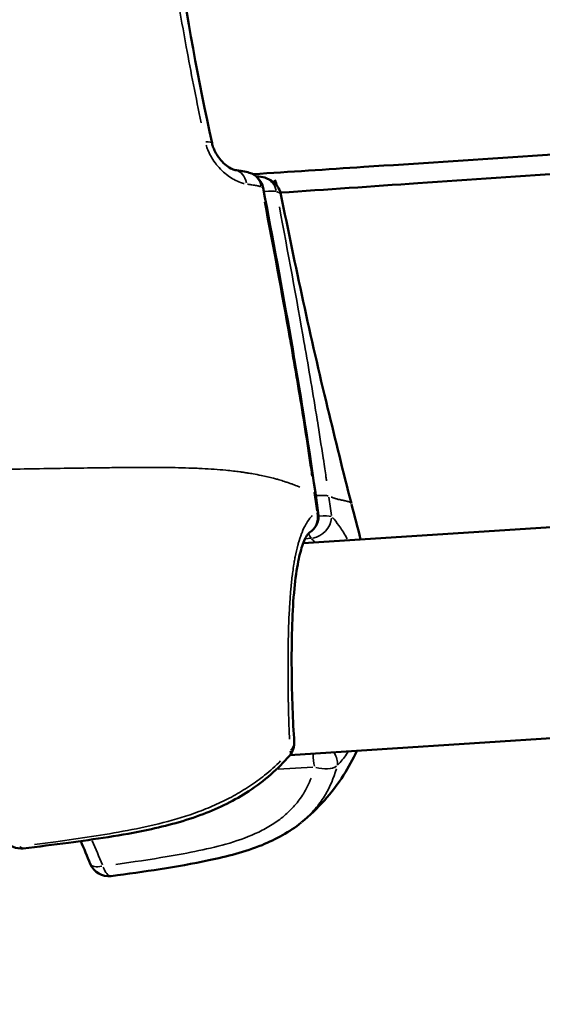
# Model space of a CAD drawing. Units: millimetres. Extents: x -666 to 21399, y -12 to 15879.
# Drawn here: x 578 to 618, y 3623 to 3698 of the extents above; entities that cross this region are included whole.
import ezdxf

# ---------------------------------------------------------------- set-up
doc = ezdxf.new("R2010")
doc.units = ezdxf.units.MM
doc.header["$MEASUREMENT"] = 0
doc.layers.add('Visible (ISO)', color=7, linetype='Continuous', lineweight=50)
doc.layers.add('Visible Narrow (ISO)', color=7, linetype='Continuous', lineweight=35)
doc.styles.get("Standard").update_dxf_attribs({"font": 'square721_bt_roman.ttf'})
doc.dimstyles.get("Standard").update_dxf_attribs({"dimtxt": 200, "dimasz": 100, "dimexe": 0.18, "dimexo": 0.0625, "dimgap": 40, "dimtad": 1, "dimdec": 0, "dimlfac": 0.1, "dimrnd": 5, "dimzin": 0, "dimdsep": 46, "dimtxsty": 'Standard', "dimcen": 0.09, "dimse1": 1, "dimse2": 1, "dimadec": 0, "dimazin": 0, "dimtfac": 1, "dimtdec": 0, "dimtofl": 0, "dimtmove": 0, "dimatfit": 3, "dimfxl": 1, "dimtolj": 1, "dimtzin": 0, "dimarcsym": 0})

# ---------------------------------------------------------------- blocks, each defined once
blk = doc.blocks.new('*D12')
at = {"color": 0, "lineweight": -2, "transparency": 16777216}
blk.add_line((-120.178, 7831.332), (-120.178, 168.409), dxfattribs=at)
at = {"color": 0, "transparency": 16777216}
for points in [[(-150.178, 7831.332), (-90.178, 7831.332), (-120.178, 8011.332)], [(-150.178, 168.409), (-90.178, 168.409), (-120.178, -11.591)]]:
    blk.add_solid(points, dxfattribs=at)
at = {"layer": 'Defpoints', "color": 0, "transparency": 16777216}
for p in [(3586.561, 8011.332), (-120.178, -11.591), (3586.561, -11.591)]:
    blk.add_point(p, dxfattribs=at)
at = {"color": 0, "transparency": 16777216, "insert": (-399.409, 3999.87), "char_height": 350, "attachment_point": 5, "rotation": 90}
blk.add_mtext('\\A1;800', dxfattribs=at)

msp = doc.modelspace()

# ---------------------------------------------------------------- linework, layer by layer
at = {"layer": 'Visible (ISO)'}
for p, q in [((596.001, 3685.989), (596.039, 3685.991)), ((597.539, 3684.753), (597.539, 3684.753)), ((749.021, 3667.805), (599.553, 3658.161)), ((586.082, 3663.9), (586.082, 3663.9)), ((603.209, 3661.127), (603.209, 3661.127)), ((751.652, 3651.941), (598.544, 3642.063)), ((582.576, 3635.739), (582.576, 3635.739))]:
    msp.add_line(p, q, dxfattribs=at)
for centre, start, end in [((595.033, 3684.843), 10.73418, 73.91713), ((596.136, 3684.494), 70.74147, 93.69163), ((599.21, 3660.231), 302.60984, 8.44808), ((597.372, 3643), 319.01943, 4.31042), ((578.139, 3636.473), 216.399, 276.66928), ((584.785, 3634.371), 202.24241, 277.46303)]:
    msp.add_arc(centre, 1.5, start, end, dxfattribs=at)
for centre, major_axis, ratio, start_param, end_param in [((594.183, 3684.999), (0.19, 1.488), 0.728149, 6.283182, 6.283208), ((595.033, 3684.843), (0.416, 1.441), 0.910773, 0, 0.000007), ((596.136, 3684.494), (0.495, 1.416), 0.933624, 6.283176, 6.283185)]:
    msp.add_ellipse(centre, major_axis=major_axis, ratio=ratio, start_param=start_param, end_param=end_param, dxfattribs=at)
for points, knots in [([(71.349, 3777.903), (76.541, 3592.584), (95.605, 3407.638), (161.073, 3042.425), (207.475, 2862.161), (326.627, 2510.149), (399.374, 2338.404), (569.662, 2007.083), (667.201, 1847.509), (884.329, 1544.845), (1003.778, 1401.662), (1133.188, 1267.666)], [2.3841198, 2.3841198, 2.3841198, 2.3841198, 2.5300293, 2.5300293, 2.6759388, 2.6759388, 2.8218483, 2.8218483, 2.9677579, 2.9677579, 3.112781, 3.112781, 3.112781, 3.112781]), ([(754.569, 3696.583), (749.357, 3696.243), (744.22, 3695.902), (739.048, 3695.563), (714.421, 3693.948), (689.805, 3692.335), (665.185, 3690.721), (652.875, 3689.915), (640.565, 3689.108), (628.254, 3688.301), (620.217, 3687.774), (612.184, 3687.246), (604.144, 3686.719), (601.34, 3686.535), (598.534, 3686.35), (595.737, 3686.167)], [0.109496, 0.109496, 0.109496, 0.109496, 1.784771, 1.784771, 1.784771, 9.761474, 9.761474, 9.761474, 13.749825, 13.749825, 13.749825, 16.353701, 16.353701, 16.353701, 17.261819, 17.261819, 17.261819, 17.261819]), ([(754.329, 3695.44), (750.454, 3695.175), (746.564, 3694.908), (742.682, 3694.644), (718.086, 3692.965), (693.489, 3691.288), (668.892, 3689.613), (656.593, 3688.775), (644.294, 3687.938), (631.996, 3687.1), (624.079, 3686.561), (616.157, 3686.022), (608.243, 3685.483), (604.771, 3685.246), (601.311, 3685.009), (597.822, 3684.772)], [0.541295, 0.541295, 0.541295, 0.541295, 1.799161, 1.799161, 1.799161, 9.768669, 9.768669, 9.768669, 13.753423, 13.753423, 13.753423, 16.318914, 16.318914, 16.318914, 17.444288, 17.444288, 17.444288, 17.444288]), ([(592.63, 3688.516), (592.642, 3688.46), (592.656, 3688.404), (592.682, 3688.317), (592.692, 3688.286), (592.734, 3688.162), (592.772, 3688.069), (592.883, 3687.831), (592.965, 3687.689), (593.159, 3687.4), (593.277, 3687.254), (593.541, 3686.976), (593.692, 3686.846), (593.979, 3686.643), (594.122, 3686.568), (594.297, 3686.501), (594.349, 3686.49), (594.373, 3686.487)], [0, 0, 0, 0, 0.0179901, 0.0179901, 0.0279144, 0.0279144, 0.0578203, 0.0578203, 0.1065252, 0.1065252, 0.1655039, 0.1655039, 0.2354921, 0.2354921, 0.3082848, 0.3082848, 0.3597847, 0.3597847, 0.3597847, 0.3597847]), ([(596.63, 3685.91), (596.694, 3685.888), (596.766, 3685.862), (596.918, 3685.796), (597.002, 3685.755), (597.197, 3685.638), (597.318, 3685.547), (597.52, 3685.343), (597.608, 3685.229), (597.763, 3684.957), (597.824, 3684.79), (597.856, 3684.632)], [0, 0, 0, 0, 0.0410391, 0.0410391, 0.0784044, 0.0784044, 0.1278517, 0.1278517, 0.1742457, 0.1742457, 0.228724, 0.228724, 0.228724, 0.228724]), ([(597.407, 3685.73), (597.462, 3685.556), (597.514, 3685.409), (597.558, 3685.29), (597.559, 3685.287), (597.56, 3685.283)], [0.17069475, 0.17069475, 0.17069475, 0.17069475, 0.25300685, 0.25300685, 0.25537128, 0.25537128, 0.25537128, 0.25537128]), ([(597.856, 3684.632), (598.945, 3679.246), (600.101, 3673.761), (601.992, 3666.005), (602.578, 3663.584), (603.2, 3661.161)], [0, 0, 0, 0, 1.660785, 1.660785, 2.413567, 2.413567, 2.413567, 2.413567]), ([(600.019, 3658.968), (600.017, 3658.967), (599.975, 3658.939), (599.806, 3658.718), (599.657, 3658.449), (599.394, 3657.726), (599.273, 3657.281), (599.051, 3656.168), (598.952, 3655.461), (598.796, 3653.866), (598.743, 3652.947), (598.676, 3651.019), (598.666, 3649.985), (598.675, 3647.953), (598.695, 3646.932), (598.756, 3645.03), (598.797, 3644.129), (598.856, 3643.276), (598.862, 3643.194), (598.868, 3643.113)], [0, 0, 0, 0, 0.155642, 0.155642, 0.386167, 0.386167, 0.602615, 0.602615, 0.860578, 0.860578, 1.1462, 1.1462, 1.449031, 1.449031, 1.761031, 1.761031, 2.082129, 2.082129, 2.11718, 2.11718, 2.11718, 2.11718]), ([(603.617, 3642.39), (603.323, 3641.749), (602.986, 3641.131), (601.747, 3639.192), (600.65, 3637.976), (599.422, 3636.97)], [1.9228752, 1.9228752, 1.9228752, 1.9228752, 2.1389568, 2.1389568, 2.6390853, 2.6390853, 2.6390853, 2.6390853]), ([(598.505, 3642.016), (597.647, 3641.029), (596.593, 3640.102), (594.891, 3638.983), (594.331, 3638.662), (593.175, 3638.081), (592.576, 3637.82), (590.597, 3637.066), (589.177, 3636.692), (585.751, 3635.969), (583.737, 3635.682), (580.591, 3635.258), (579.451, 3635.117), (578.313, 3634.984)], [0, 0, 0, 0, 0.425205, 0.425205, 0.618567, 0.618567, 0.813635, 0.813635, 1.255007, 1.255007, 1.891004, 1.891004, 2.25316, 2.25316, 2.25316, 2.25316]), ([(599.386, 3636.941), (598.511, 3636.227), (597.491, 3635.669), (595.134, 3634.719), (593.762, 3634.367), (589.949, 3633.567), (587.469, 3633.21), (584.98, 3632.883)], [0, 0, 0, 0, 0.385497, 0.385497, 0.850232, 0.850232, 1.667748, 1.667748, 1.667748, 1.667748])]:
    msp.add_open_spline(points, degree=3, knots=knots, dxfattribs=at)
for points in [[(588.358, 3717.646), (589.034, 3707.807), (590.579, 3698.067), (592.63, 3688.516)], [(594.373, 3686.487), (594.754, 3686.438), (595.175, 3686.364), (595.448, 3686.285)], [(596.507, 3685.123), (597.961, 3677.452), (599.374, 3669.761), (600.469, 3662.005)], [(600.469, 3662.005), (600.542, 3661.487), (600.617, 3660.969), (600.694, 3660.452)], [(603.213, 3661.128), (603.442, 3660.237), (603.675, 3659.341), (603.899, 3658.442)], [(583.397, 3633.803), (583.16, 3634.383), (582.915, 3634.962), (582.664, 3635.539)]]:
    msp.add_open_spline(points, degree=3, dxfattribs=at)
at = {"layer": 'Visible Narrow (ISO)'}
for p, q in [((600.403, 3661.754), (600.403, 3661.754)), ((600.136, 3658.524), (599.72, 3658.497)), ((600.268, 3641.159), (597.657, 3640.99))]:
    msp.add_line(p, q, dxfattribs=at)
for centre, major_axis, ratio, start_param, end_param in [((591.163, 3688.201), (1.467, 0.315), 0.202646, 0.040991, 0.777841), ((594.183, 3684.999), (0.19, 1.488), 0.728149, 5.148959, 6.223486), ((595.033, 3684.843), (0.416, 1.441), 0.910773, 5.270199, 6.22987), ((596.136, 3684.494), (-0.097, 1.497), 0.36297, 0.00319, 0.060618), ((596.136, 3684.494), (0.495, 1.416), 0.933624, 5.318769, 6.232417), ((595.033, 3684.843), (1.474, 0.279), 0.19432, 0.018853, 0.358215), ((596.136, 3684.494), (1.474, 0.279), 0.194334, 0.361915, 1.197627), ((599.21, 3660.231), (0.808, -1.264), 0.929047, 0.062204, 1.178945), ((600.314, 3659.882), (1.105, 1.015), 0.821397, 4.039271, 5.576995), ((599.21, 3660.231), (1.484, 0.22), 0.180257, 0.01819, 0.345614), ((600.314, 3659.882), (1.484, 0.22), 0.180257, 0.390515, 1.227408), ((600.314, 3659.882), (-0.097, 1.497), 0.36297, 2.277884, 2.659988), ((597.372, 3643), (1.496, 0.113), 0.705532, 5.607748, 6.247636), ((597.372, 3643), (1.132, -0.984), 0.420913, 0.026749, 0.508241), ((600.847, 3641.901), (-0.097, 1.497), 0.36297, 1.397504, 2.024082), ((600.847, 3641.901), (1.092, -1.028), 0.683535, 0.460978, 1.20204), ((600.847, 3641.901), (1.453, -0.373), 0.552316, 4.62072, 5.849973), ((545.567, 3623.951), (-28.516, 50.969), 0.671408, 4.53382, 4.567855), ((578.139, 3636.473), (0.174, -1.49), 0.317743, 5.812009, 6.258387), ((584.785, 3634.371), (-1.388, -0.568), 0.384303, 0.055027, 1.045507), ((584.785, 3634.371), (0.195, -1.487), 0.392053, 5.231, 6.227807)]:
    msp.add_ellipse(centre, major_axis=major_axis, ratio=ratio, start_param=start_param, end_param=end_param, dxfattribs=at)
for points, knots in [([(591.811, 3690.07), (591.407, 3691.987), (591.026, 3693.909), (590.233, 3698.25), (589.835, 3700.672), (588.856, 3707.472), (588.381, 3711.868), (588.072, 3716.293)], [0.00149947, 0.00149947, 0.00149947, 0.00149947, 0.00749733, 0.00749733, 0.01499466, 0.01499466, 0.02848986, 0.02848986, 0.02848986, 0.02848986]), ([(592.184, 3688.379), (592.219, 3688.259), (592.26, 3688.14), (592.307, 3688.025), (592.309, 3688.019), (592.312, 3688.013), (592.314, 3688.006), (592.392, 3687.815), (592.484, 3687.631), (592.589, 3687.452), (592.596, 3687.442), (592.602, 3687.431), (592.608, 3687.421), (592.713, 3687.246), (592.829, 3687.079), (592.951, 3686.924), (592.96, 3686.912), (592.969, 3686.9), (592.979, 3686.888), (593.101, 3686.736), (593.231, 3686.594), (593.366, 3686.461), (593.377, 3686.45), (593.388, 3686.44), (593.4, 3686.429), (593.537, 3686.297), (593.68, 3686.176), (593.824, 3686.068), (593.835, 3686.06), (593.846, 3686.052), (593.856, 3686.044), (594.003, 3685.935), (594.152, 3685.84), (594.303, 3685.757), (594.311, 3685.752), (594.319, 3685.748), (594.328, 3685.743), (594.483, 3685.659), (594.638, 3685.59), (594.789, 3685.536), (594.887, 3685.501), (594.983, 3685.473), (595.078, 3685.451)], [0.000266526, 0.000266526, 0.000266526, 0.000266526, 0.000645743, 0.000645743, 0.000645743, 0.000666315, 0.000666315, 0.000666315, 0.001295455, 0.001295455, 0.001295455, 0.001332629, 0.001332629, 0.001332629, 0.001951286, 0.001951286, 0.001951286, 0.001998944, 0.001998944, 0.001998944, 0.002614671, 0.002614671, 0.002614671, 0.002665259, 0.002665259, 0.002665259, 0.003285624, 0.003285624, 0.003285624, 0.003331573, 0.003331573, 0.003331573, 0.003963452, 0.003963452, 0.003963452, 0.003997888, 0.003997888, 0.003997888, 0.004646525, 0.004646525, 0.004646525, 0.005063991, 0.005063991, 0.005063991, 0.005063991]), ([(596.342, 3685.221), (596.315, 3685.228), (596.287, 3685.236), (596.259, 3685.243), (596.232, 3685.251), (596.205, 3685.258), (596.176, 3685.265), (596.146, 3685.272), (596.113, 3685.28), (596.08, 3685.287), (596.025, 3685.299), (595.967, 3685.311), (595.907, 3685.322), (595.893, 3685.325), (595.879, 3685.327), (595.865, 3685.33), (595.796, 3685.342), (595.722, 3685.353), (595.644, 3685.365), (595.63, 3685.367), (595.616, 3685.369), (595.602, 3685.371), (595.553, 3685.378), (595.499, 3685.385), (595.446, 3685.392), (595.418, 3685.396), (595.389, 3685.4), (595.362, 3685.404), (595.35, 3685.405), (595.339, 3685.407), (595.328, 3685.409)], [0.000101689, 0.000101689, 0.000101689, 0.000101689, 0.000302046, 0.000302046, 0.000302046, 0.000492209, 0.000492209, 0.000492209, 0.000690419, 0.000690419, 0.000690419, 0.001016892, 0.001016892, 0.001016892, 0.001092017, 0.001092017, 0.001092017, 0.001459858, 0.001459858, 0.001459858, 0.001525338, 0.001525338, 0.001525338, 0.001754816, 0.001754816, 0.001754816, 0.001879614, 0.001879614, 0.001879614, 0.001932095, 0.001932095, 0.001932095, 0.001932095]), ([(597.853, 3684.644), (597.851, 3684.649), (597.849, 3684.655), (597.846, 3684.661), (597.845, 3684.664), (597.843, 3684.666), (597.842, 3684.669), (597.833, 3684.686), (597.819, 3684.702), (597.8, 3684.717), (597.797, 3684.72), (597.793, 3684.723), (597.789, 3684.726), (597.77, 3684.74), (597.748, 3684.754), (597.722, 3684.768), (597.706, 3684.776), (597.688, 3684.784), (597.67, 3684.792), (597.653, 3684.8), (597.635, 3684.807), (597.616, 3684.814), (597.595, 3684.822), (597.573, 3684.831), (597.549, 3684.839)], [0.000381933, 0.000381933, 0.000381933, 0.000381933, 0.000508093, 0.000508093, 0.000508093, 0.000574749, 0.000574749, 0.000574749, 0.000944053, 0.000944053, 0.000944053, 0.001016187, 0.001016187, 0.001016187, 0.00134559, 0.00134559, 0.00134559, 0.00154318, 0.00154318, 0.00154318, 0.001732399, 0.001732399, 0.001732399, 0.001945508, 0.001945508, 0.001945508, 0.001945508]), ([(600.202, 3663.251), (600.19, 3663.346), (600.178, 3663.44), (600.165, 3663.534), (600.131, 3663.78), (600.096, 3664.029), (600.06, 3664.274), (600.024, 3664.515), (599.989, 3664.754), (599.952, 3664.995), (599.807, 3665.962), (599.654, 3666.929), (599.499, 3667.895), (599.498, 3667.899), (599.497, 3667.903), (599.497, 3667.906), (599.186, 3669.834), (598.859, 3671.758), (598.52, 3673.679), (598.519, 3673.684), (598.519, 3673.689), (598.518, 3673.695), (597.908, 3677.155), (597.26, 3680.607), (596.603, 3684.057)], [0.00119556, 0.00119556, 0.00119556, 0.00119556, 0.00148479, 0.00148479, 0.00148479, 0.00224331, 0.00224331, 0.00224331, 0.00298678, 0.00298678, 0.00298678, 0.00597214, 0.00597214, 0.00597214, 0.00598404, 0.00598404, 0.00598404, 0.01194286, 0.01194286, 0.01194286, 0.01195855, 0.01195855, 0.01195855, 0.02269016, 0.02269016, 0.02269016, 0.02269016]), ([(597.736, 3683.698), (598.384, 3680.246), (599.025, 3676.792), (599.631, 3673.328), (599.634, 3673.31), (599.638, 3673.292), (599.641, 3673.274), (599.974, 3671.368), (600.296, 3669.459), (600.604, 3667.546), (600.609, 3667.515), (600.614, 3667.484), (600.619, 3667.453), (600.768, 3666.518), (600.915, 3665.583), (601.057, 3664.646), (601.063, 3664.607), (601.069, 3664.568), (601.075, 3664.529), (601.112, 3664.285), (601.148, 3664.042), (601.185, 3663.797), (601.216, 3663.596), (601.245, 3663.393), (601.274, 3663.192), (601.28, 3663.144), (601.287, 3663.096), (601.294, 3663.048), (601.301, 3662.999), (601.307, 3662.949), (601.314, 3662.9)], [0.05004871, 0.05004871, 0.05004871, 0.05004871, 0.06080596, 0.06080596, 0.06080596, 0.06086186, 0.06086186, 0.06086186, 0.06678221, 0.06678221, 0.06678221, 0.06687786, 0.06687786, 0.06687786, 0.06977034, 0.06977034, 0.06977034, 0.06989003, 0.06989003, 0.06989003, 0.07064515, 0.07064515, 0.07064515, 0.0712644, 0.0712644, 0.0712644, 0.07141194, 0.07141194, 0.07141194, 0.07156321, 0.07156321, 0.07156321, 0.07156321]), ([(599.301, 3662.417), (599.265, 3662.431), (599.229, 3662.444), (599.192, 3662.458), (599.146, 3662.476), (599.1, 3662.494), (599.053, 3662.511), (598.99, 3662.535), (598.926, 3662.559), (598.862, 3662.583), (598.819, 3662.599), (598.775, 3662.615), (598.732, 3662.631), (598.661, 3662.657), (598.585, 3662.685), (598.506, 3662.713), (598.464, 3662.728), (598.421, 3662.743), (598.378, 3662.758), (598.295, 3662.786), (598.211, 3662.814), (598.125, 3662.843), (597.993, 3662.885), (597.857, 3662.927), (597.717, 3662.969), (597.675, 3662.981), (597.633, 3662.993), (597.591, 3663.005), (597.491, 3663.033), (597.39, 3663.061), (597.287, 3663.088), (596.992, 3663.165), (596.683, 3663.237), (596.361, 3663.302), (596.166, 3663.342), (595.966, 3663.38), (595.761, 3663.416), (595.627, 3663.439), (595.491, 3663.462), (595.353, 3663.483), (595.321, 3663.488), (595.289, 3663.493), (595.257, 3663.498), (595.172, 3663.511), (595.085, 3663.524), (594.998, 3663.536), (594.911, 3663.549), (594.826, 3663.56), (594.74, 3663.572), (594.584, 3663.592), (594.425, 3663.612), (594.264, 3663.63), (594.07, 3663.653), (593.873, 3663.673), (593.673, 3663.692), (593.1, 3663.746), (592.502, 3663.788), (591.882, 3663.82), (591.71, 3663.829), (591.537, 3663.837), (591.362, 3663.844), (590.701, 3663.871), (590.015, 3663.888), (589.308, 3663.898), (589.154, 3663.9), (588.999, 3663.902), (588.843, 3663.903), (588.121, 3663.91), (587.378, 3663.909), (586.614, 3663.904), (586.457, 3663.903), (586.298, 3663.902), (586.139, 3663.9), (585.769, 3663.897), (585.395, 3663.893), (585.017, 3663.889), (584.8, 3663.886), (584.553, 3663.883), (584.373, 3663.881), (584.275, 3663.879), (584.176, 3663.878), (584.078, 3663.877), (584.007, 3663.876), (583.937, 3663.875), (583.866, 3663.874), (583.739, 3663.872), (583.611, 3663.87), (583.483, 3663.869), (582.699, 3663.858), (581.906, 3663.846), (581.107, 3663.835), (581.097, 3663.834), (581.087, 3663.834), (581.077, 3663.834), (580.268, 3663.822), (579.452, 3663.81), (578.627, 3663.796), (578.54, 3663.795), (578.453, 3663.793), (578.365, 3663.792), (576.801, 3663.765), (575.21, 3663.735), (573.587, 3663.692), (573.388, 3663.687), (573.188, 3663.681), (572.987, 3663.675), (572.327, 3663.657), (571.662, 3663.637), (570.991, 3663.615), (570.783, 3663.608), (570.574, 3663.601), (570.365, 3663.594), (569.519, 3663.564), (568.662, 3663.527), (567.792, 3663.481), (566.959, 3663.436), (566.113, 3663.381), (565.255, 3663.319), (565.18, 3663.314), (565.105, 3663.308), (565.03, 3663.303)], [0.0950057, 0.0950057, 0.0950057, 0.0950057, 0.100267, 0.100267, 0.100267, 0.1069135, 0.1069135, 0.1069135, 0.1158502, 0.1158502, 0.1158502, 0.1217983, 0.1217983, 0.1217983, 0.1314752, 0.1314752, 0.1314752, 0.136683, 0.136683, 0.136683, 0.1466662, 0.1466662, 0.1466662, 0.1619075, 0.1619075, 0.1619075, 0.1664526, 0.1664526, 0.1664526, 0.1770924, 0.1770924, 0.1770924, 0.2075249, 0.2075249, 0.2075249, 0.2259917, 0.2259917, 0.2259917, 0.2380834, 0.2380834, 0.2380834, 0.2408765, 0.2408765, 0.2408765, 0.2483188, 0.2483188, 0.2483188, 0.2557612, 0.2557612, 0.2557612, 0.2692616, 0.2692616, 0.2692616, 0.2855308, 0.2855308, 0.2855308, 0.3321548, 0.3321548, 0.3321548, 0.3450699, 0.3450699, 0.3450699, 0.3939725, 0.3939725, 0.3939725, 0.404609, 0.404609, 0.404609, 0.4539539, 0.4539539, 0.4539539, 0.4641481, 0.4641481, 0.4641481, 0.4877859, 0.4877859, 0.4877859, 0.50136, 0.50136, 0.50136, 0.5088024, 0.5088024, 0.5088024, 0.514106, 0.514106, 0.514106, 0.5236872, 0.5236872, 0.5236872, 0.5824684, 0.5824684, 0.5824684, 0.5832263, 0.5832263, 0.5832263, 0.6427654, 0.6427654, 0.6427654, 0.6490612, 0.6490612, 0.6490612, 0.7618436, 0.7618436, 0.7618436, 0.7757105, 0.7757105, 0.7757105, 0.8213827, 0.8213827, 0.8213827, 0.8355227, 0.8355227, 0.8355227, 0.8927879, 0.8927879, 0.8927879, 0.9475785, 0.9475785, 0.9475785, 0.9523687, 0.9523687, 0.9523687, 0.9523687]), ([(601.447, 3661.742), (601.377, 3661.762), (601.279, 3661.775), (601.159, 3661.781), (601.024, 3661.788), (600.86, 3661.786), (600.68, 3661.776), (600.643, 3661.774), (600.606, 3661.771), (600.568, 3661.769)], [0.0290825, 0.0290825, 0.0290825, 0.0290825, 0.2500513, 0.2500513, 0.2500513, 0.5000326, 0.5000326, 0.5000326, 0.5513099, 0.5513099, 0.5513099, 0.5513099]), ([(603.197, 3661.159), (603.18, 3661.19), (603.152, 3661.219), (603.112, 3661.245), (603.094, 3661.256), (603.075, 3661.267), (603.053, 3661.277), (603.044, 3661.281), (603.034, 3661.286), (603.024, 3661.29), (602.99, 3661.304), (602.951, 3661.317), (602.908, 3661.329), (602.88, 3661.338), (602.85, 3661.345), (602.818, 3661.353), (602.801, 3661.357), (602.784, 3661.361), (602.766, 3661.365), (602.733, 3661.373), (602.699, 3661.38), (602.665, 3661.387), (602.645, 3661.391), (602.623, 3661.396), (602.601, 3661.4), (602.568, 3661.407), (602.533, 3661.414), (602.497, 3661.422), (602.47, 3661.427), (602.443, 3661.433), (602.414, 3661.439), (602.382, 3661.446), (602.349, 3661.453), (602.314, 3661.46), (602.297, 3661.464), (602.28, 3661.468), (602.262, 3661.472), (602.245, 3661.476), (602.227, 3661.48), (602.21, 3661.484), (602.174, 3661.493), (602.138, 3661.502), (602.101, 3661.511), (602.099, 3661.512), (602.097, 3661.513), (602.094, 3661.513), (602.06, 3661.522), (602.025, 3661.532), (601.99, 3661.542), (601.988, 3661.543), (601.985, 3661.544), (601.982, 3661.545), (601.947, 3661.555), (601.912, 3661.567), (601.877, 3661.578), (601.875, 3661.579), (601.873, 3661.58), (601.87, 3661.58), (601.87, 3661.581), (601.868, 3661.581), (601.867, 3661.582), (601.866, 3661.582), (601.865, 3661.582), (601.864, 3661.583), (601.849, 3661.588), (601.834, 3661.593), (601.82, 3661.598), (601.8, 3661.605), (601.781, 3661.613), (601.762, 3661.62), (601.731, 3661.631), (601.702, 3661.643), (601.673, 3661.655)], [0.7982211, 0.7982211, 0.7982211, 0.7982211, 0.8229034, 0.8229034, 0.8229034, 0.8335396, 0.8335396, 0.8335396, 0.8380883, 0.8380883, 0.8380883, 0.8533282, 0.8533282, 0.8533282, 0.8633088, 0.8633088, 0.8633088, 0.8685161, 0.8685161, 0.8685161, 0.8781935, 0.8781935, 0.8781935, 0.8841449, 0.8841449, 0.8841449, 0.8930781, 0.8930781, 0.8930781, 0.8997337, 0.8997337, 0.8997337, 0.9073642, 0.9073642, 0.9073642, 0.9111428, 0.9111428, 0.9111428, 0.9148985, 0.9148985, 0.9148985, 0.9223455, 0.9223455, 0.9223455, 0.9228474, 0.9228474, 0.9228474, 0.9297236, 0.9297236, 0.9297236, 0.9302897, 0.9302897, 0.9302897, 0.9370746, 0.9370746, 0.9370746, 0.9374995, 0.9374995, 0.9374995, 0.9376157, 0.9376157, 0.9376157, 0.937732, 0.937732, 0.937732, 0.9392186, 0.9392186, 0.9392186, 0.9412408, 0.9412408, 0.9412408, 0.9444906, 0.9444906, 0.9444906, 0.9444906]), ([(598.508, 3643.265), (598.504, 3643.341), (598.501, 3643.418), (598.497, 3643.495), (598.497, 3643.504), (598.497, 3643.513), (598.496, 3643.522), (598.479, 3643.903), (598.465, 3644.298), (598.452, 3644.707), (598.452, 3644.727), (598.451, 3644.747), (598.45, 3644.767), (598.438, 3645.167), (598.428, 3645.58), (598.42, 3646.007), (598.419, 3646.04), (598.419, 3646.073), (598.418, 3646.106), (598.41, 3646.523), (598.404, 3646.955), (598.4, 3647.389), (598.4, 3647.435), (598.399, 3647.481), (598.399, 3647.527), (598.395, 3648.007), (598.393, 3648.492), (598.395, 3648.983), (598.396, 3649.404), (598.399, 3649.832), (598.406, 3650.261), (598.407, 3650.329), (598.408, 3650.397), (598.409, 3650.465), (598.425, 3651.374), (598.452, 3652.258), (598.499, 3653.125), (598.503, 3653.201), (598.507, 3653.276), (598.512, 3653.351), (598.525, 3653.585), (598.541, 3653.817), (598.557, 3654.045), (598.568, 3654.197), (598.58, 3654.347), (598.593, 3654.495), (598.599, 3654.568), (598.606, 3654.641), (598.612, 3654.713), (598.646, 3655.078), (598.684, 3655.431), (598.727, 3655.772), (598.736, 3655.839), (598.744, 3655.905), (598.753, 3655.971), (598.78, 3656.171), (598.809, 3656.368), (598.841, 3656.56), (598.862, 3656.691), (598.885, 3656.821), (598.908, 3656.949), (598.919, 3657.006), (598.929, 3657.063), (598.94, 3657.119), (599.001, 3657.429), (599.067, 3657.72), (599.14, 3657.992), (599.151, 3658.036), (599.163, 3658.079), (599.175, 3658.122), (599.251, 3658.394), (599.334, 3658.648), (599.424, 3658.882), (599.435, 3658.912), (599.447, 3658.942), (599.459, 3658.971), (599.553, 3659.207), (599.655, 3659.423), (599.763, 3659.612), (599.772, 3659.629), (599.782, 3659.645), (599.791, 3659.662), (599.904, 3659.853), (600.023, 3660.02), (600.148, 3660.162), (600.176, 3660.192), (600.203, 3660.222), (600.231, 3660.25)], [0.00391492, 0.00391492, 0.00391492, 0.00391492, 0.00420807, 0.00420807, 0.00420807, 0.00424162, 0.00424162, 0.00424162, 0.00567382, 0.00567382, 0.00567382, 0.00574385, 0.00574385, 0.00574385, 0.00713958, 0.00713958, 0.00713958, 0.00724711, 0.00724711, 0.00724711, 0.00860534, 0.00860534, 0.00860534, 0.00874928, 0.00874928, 0.00874928, 0.0102495, 0.0102495, 0.0102495, 0.01153685, 0.01153685, 0.01153685, 0.01174044, 0.01174044, 0.01174044, 0.01446836, 0.01446836, 0.01446836, 0.01470646, 0.01470646, 0.01470646, 0.01544265, 0.01544265, 0.01544265, 0.01593411, 0.01593411, 0.01593411, 0.01617653, 0.01617653, 0.01617653, 0.01739987, 0.01739987, 0.01739987, 0.01763864, 0.01763864, 0.01763864, 0.01836649, 0.01836649, 0.01836649, 0.01886563, 0.01886563, 0.01886563, 0.01909037, 0.01909037, 0.01909037, 0.02033138, 0.02033138, 0.02033138, 0.02053022, 0.02053022, 0.02053022, 0.02179714, 0.02179714, 0.02179714, 0.02195905, 0.02195905, 0.02195905, 0.02326289, 0.02326289, 0.02326289, 0.02337783, 0.02337783, 0.02337783, 0.02472865, 0.02472865, 0.02472865, 0.0250218, 0.0250218, 0.0250218, 0.0250218]), ([(601.762, 3660.11), (601.929, 3659.926), (602.095, 3659.719), (602.441, 3659.236), (602.622, 3658.955), (602.828, 3658.596), (602.857, 3658.543), (602.887, 3658.49)], [0.00016743, 0.00016743, 0.00016743, 0.00016743, 0.001467074, 0.001467074, 0.002934148, 0.002934148, 0.003181177, 0.003181177, 0.003181177, 0.003181177]), ([(602.939, 3642.29), (602.902, 3642.236), (602.865, 3642.182), (602.623, 3641.838), (602.404, 3641.564), (602.176, 3641.315)], [0.021754946, 0.021754946, 0.021754946, 0.021754946, 0.022006113, 0.022006113, 0.023382754, 0.023382754, 0.023382754, 0.023382754]), ([(579.15, 3635.27), (579.692, 3635.339), (580.234, 3635.41), (581.679, 3635.606), (582.583, 3635.736), (584.393, 3636.019), (585.298, 3636.17), (587.116, 3636.516), (588.024, 3636.711), (589.835, 3637.176), (590.739, 3637.448), (592.088, 3637.949), (592.537, 3638.132), (593.412, 3638.528), (593.84, 3638.74), (594.674, 3639.197), (595.081, 3639.442), (595.872, 3639.967), (596.255, 3640.245), (597.048, 3640.88), (597.454, 3641.242), (597.833, 3641.62)], [0.00115228, 0.00115228, 0.00115228, 0.00115228, 0.00288069, 0.00288069, 0.00576139, 0.00576139, 0.00864208, 0.00864208, 0.01152277, 0.01152277, 0.01440347, 0.01440347, 0.01584381, 0.01584381, 0.01728416, 0.01728416, 0.01872451, 0.01872451, 0.02016485, 0.02016485, 0.02189327, 0.02189327, 0.02189327, 0.02189327]), ([(602.062, 3641.011), (601.864, 3640.324), (601.591, 3639.678), (601.034, 3638.736), (600.806, 3638.41), (600.302, 3637.794), (600.028, 3637.507), (599.685, 3637.195), (599.637, 3637.152), (599.587, 3637.11)], [0.000313889, 0.000313889, 0.000313889, 0.000313889, 0.002864957, 0.002864957, 0.004297436, 0.004297436, 0.005729915, 0.005729915, 0.005963899, 0.005963899, 0.005963899, 0.005963899]), ([(585.33, 3633.769), (586.635, 3633.948), (587.933, 3634.143), (589.223, 3634.362), (590.029, 3634.498), (590.832, 3634.644), (591.627, 3634.81), (592.422, 3634.977), (593.209, 3635.165), (593.971, 3635.392), (594.734, 3635.62), (595.472, 3635.888), (596.172, 3636.225), (596.521, 3636.393), (596.863, 3636.58), (597.187, 3636.785), (597.511, 3636.989), (597.816, 3637.211), (598.102, 3637.452), (598.388, 3637.693), (598.654, 3637.953), (598.898, 3638.233), (599.142, 3638.514), (599.364, 3638.816), (599.558, 3639.129), (599.79, 3639.505), (599.984, 3639.901), (600.142, 3640.316)], [0.00107441, 0.00107441, 0.00107441, 0.00107441, 0.00537205, 0.00537205, 0.00537205, 0.00805808, 0.00805808, 0.00805808, 0.0107441, 0.0107441, 0.0107441, 0.01343013, 0.01343013, 0.01343013, 0.01477314, 0.01477314, 0.01477314, 0.01611616, 0.01611616, 0.01611616, 0.01745917, 0.01745917, 0.01745917, 0.01880218, 0.01880218, 0.01880218, 0.0204138, 0.0204138, 0.0204138, 0.0204138])]:
    msp.add_open_spline(points, degree=3, knots=knots, dxfattribs=at)
for points in [[(600.367, 3662.083), (600.426, 3662.064), (600.461, 3662.039), (600.468, 3662.01)], [(600.571, 3660.61), (600.501, 3661.076), (600.433, 3661.542), (600.367, 3662.009)], [(601.484, 3661.655), (601.551, 3661.189), (601.618, 3660.723), (601.686, 3660.258)], [(600.411, 3658.234), (600.332, 3658.332), (600.253, 3658.425), (600.172, 3658.511)]]:
    msp.add_open_spline(points, degree=3, dxfattribs=at)

# ---------------------------------------------------------------- dimensions: what is measured, and where the dimension line sits
dim = msp.add_linear_dim(base=(-120.178, -11.591), p1=(3586.561, 8011.332), p2=(3586.561, -11.591), angle=90, dimstyle='Standard', override={"dimtxt": 350, "dimasz": 180, "dimgap": 100})
dim.commit()
dim.dimension.update_dxf_attribs({"geometry": '*D12', "text_midpoint": (-399.409, 3999.87)})

doc.saveas('drawing.dxf')
